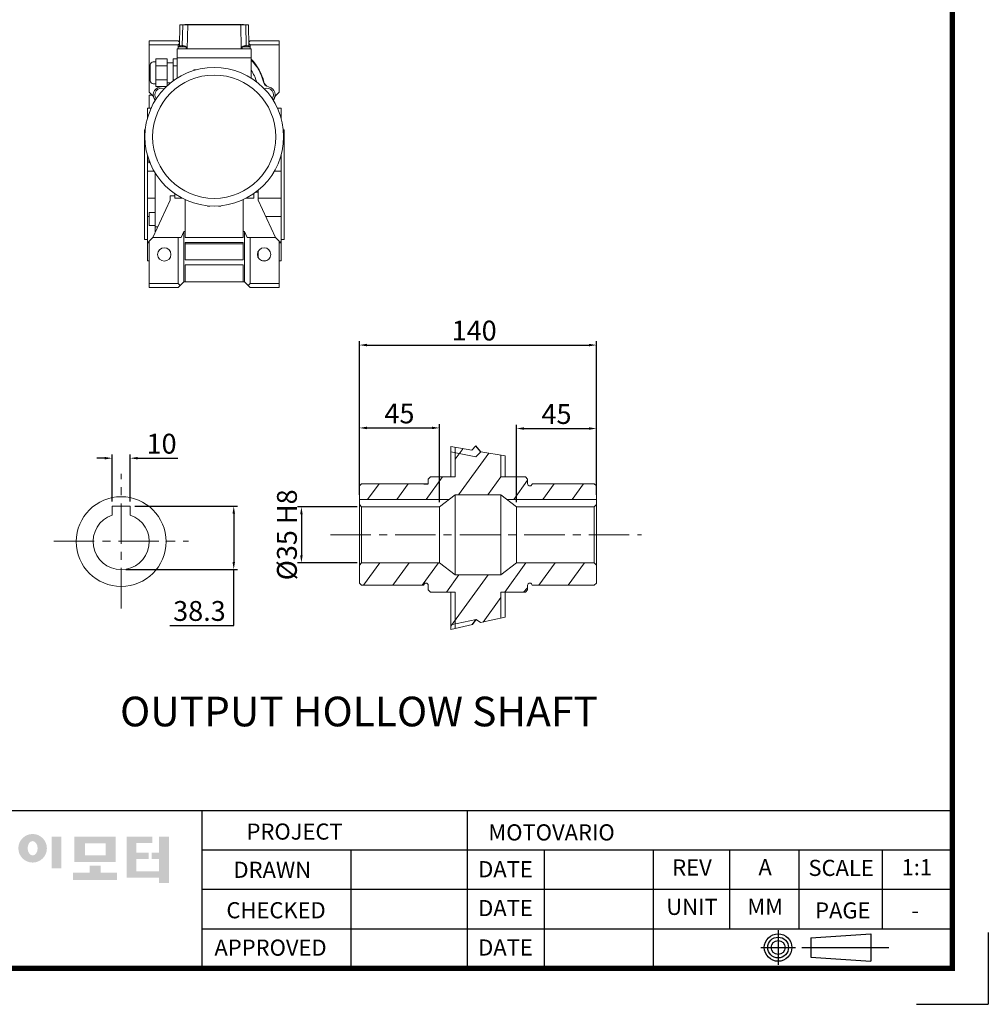
# Model space of a CAD drawing. Extents: x -30 to 2404, y -82 to 1673.
# Drawn here: x 1434 to 2404, y -82 to 904 of the extents above; entities that cross this region are included whole.
import ezdxf

# ---------------------------------------------------------------- set-up
doc = ezdxf.new("R2010")
doc.units = 0
doc.header["$MEASUREMENT"] = 0
doc.linetypes.add('CENTER', pattern=[50.8, 31.75, -6.35, 6.35, -6.35])
doc.layers.add('AM_0', color=7, linetype='Continuous', lineweight=30)
doc.styles.add('MS_PGOTHIC', font='msgothic.ttc', dxfattribs={"height": 0.2})
doc.styles.add('MX_NOTE_STANDARD', font='txt.shx', dxfattribs={"height": 3.15, "bigfont": 'extfont.shx'})
doc.dimstyles.new('MXDIMSTYLE', dxfattribs={"dimtxt": 3.15, "dimasz": 2.5, "dimexe": 1.5, "dimexo": 1, "dimgap": 1, "dimtad": 1, "dimdec": 4, "dimdsep": 46, "dimtxsty": 'MX_NOTE_STANDARD', "dimcen": 2.5, "dimadec": 0, "dimazin": 0, "dimtfac": 1, "dimtdec": 4, "dimtmove": 2, "dimatfit": 3, "dimfxl": 0, "dimtolj": 1, "dimarcsym": 0})

# ---------------------------------------------------------------- blocks, each defined once
blk = doc.blocks.new('*D342')
at = {"color": 3, "linetype": 'Continuous', "lineweight": -2}
for p, q in [((187.35, 45.82), (187.35, 157.16)), ((373.92, 45.82), (373.92, 157.16)), ((193.35, 154.16), (367.92, 154.16))]:
    blk.add_line(p, q, dxfattribs=at)
at = {"color": 3}
for points in [[(193.35, 155.16), (193.35, 153.16), (187.35, 154.16)], [(367.92, 153.16), (367.92, 155.16), (373.92, 154.16)]]:
    blk.add_solid(points, dxfattribs=at)
at = {"layer": 'DEFPOINTS', "color": 0}
for p in [(373.92, 154.16), (187.35, 42.22), (373.92, 42.22)]:
    blk.add_point(p, dxfattribs=at)
at = {"color": 3, "linetype": 'Continuous', "insert": (277.64, 165.56), "char_height": 15.6, "attachment_point": 5}
blk.add_mtext('\\A1;140', dxfattribs=at)
blk = doc.blocks.new('*D343')
at = {"color": 3, "linetype": 'Continuous', "lineweight": -2}
for p, q in [((185.52, 26.99), (138.78, 26.99)), ((141.78, 20.99), (141.78, -11.13)), ((185.52, -17.13), (138.78, -17.13))]:
    blk.add_line(p, q, dxfattribs=at)
at = {"color": 3}
for points in [[(142.78, 20.99), (140.78, 20.99), (141.78, 26.99)], [(140.78, -11.13), (142.78, -11.13), (141.78, -17.13)]]:
    blk.add_solid(points, dxfattribs=at)
at = {"layer": 'DEFPOINTS', "color": 0}
for p in [(189.12, 26.99), (141.78, -17.13), (189.12, -17.13)]:
    blk.add_point(p, dxfattribs=at)
at = {"color": 3, "linetype": 'Continuous', "insert": (130.38, 4.93), "char_height": 15.6, "attachment_point": 5, "rotation": 90}
blk.add_mtext('\\A1;%%C35 H8', dxfattribs=at)
blk = doc.blocks.new('*D344')
at = {"color": 3, "linetype": 'Continuous', "lineweight": -2}
for p, q in [((187.35, 36.41), (187.35, 91.99)), ((193.35, 88.99), (244.39, 88.99)), ((250.39, 30.59), (250.39, 91.99))]:
    blk.add_line(p, q, dxfattribs=at)
at = {"color": 3}
for points in [[(193.35, 89.99), (193.35, 87.99), (187.35, 88.99)], [(244.39, 87.99), (244.39, 89.99), (250.39, 88.99)]]:
    blk.add_solid(points, dxfattribs=at)
at = {"layer": 'DEFPOINTS', "color": 0}
for p in [(250.39, 88.99), (187.35, 32.81), (250.39, 26.99)]:
    blk.add_point(p, dxfattribs=at)
at = {"color": 3, "linetype": 'Continuous', "insert": (218.87, 100.39), "char_height": 15.6, "attachment_point": 5}
blk.add_mtext('\\A1;45', dxfattribs=at)
blk = doc.blocks.new('*D345')
at = {"color": 3, "linetype": 'Continuous', "lineweight": -2}
for p, q in [((310.89, 30.59), (310.89, 91.53)), ((316.89, 88.53), (367.92, 88.53)), ((373.92, 36.41), (373.92, 91.53))]:
    blk.add_line(p, q, dxfattribs=at)
at = {"color": 3}
for points in [[(316.89, 89.53), (316.89, 87.53), (310.89, 88.53)], [(367.92, 87.53), (367.92, 89.53), (373.92, 88.53)]]:
    blk.add_solid(points, dxfattribs=at)
at = {"layer": 'DEFPOINTS', "color": 0}
for p in [(373.92, 88.53), (373.92, 32.81), (310.89, 26.99)]:
    blk.add_point(p, dxfattribs=at)
at = {"color": 3, "linetype": 'Continuous', "insert": (342.41, 99.93), "char_height": 15.6, "attachment_point": 5}
blk.add_mtext('\\A1;45', dxfattribs=at)
blk = doc.blocks.new('*D346')
at = {"color": 3, "linetype": 'Continuous', "lineweight": -2}
for p, q in [((-13.06, 65.2), (-19.06, 65.2)), ((-7.06, 31.07), (-7.06, 68.2)), ((7.06, 31.07), (7.06, 68.2)), ((13.06, 65.2), (44.51, 65.2))]:
    blk.add_line(p, q, dxfattribs=at)
at = {"color": 3}
for points in [[(-13.06, 64.2), (-13.06, 66.2), (-7.06, 65.2)], [(13.06, 66.2), (13.06, 64.2), (7.06, 65.2)]]:
    blk.add_solid(points, dxfattribs=at)
at = {"layer": 'DEFPOINTS', "color": 0}
for p in [(7.06, 65.2), (-7.06, 27.47), (7.06, 27.47)]:
    blk.add_point(p, dxfattribs=at)
at = {"color": 3, "linetype": 'Continuous', "insert": (31.78, 76.6), "char_height": 15.6, "attachment_point": 5}
blk.add_mtext('\\A1;10', dxfattribs=at)
blk = doc.blocks.new('*D347')
at = {"color": 3, "linetype": 'Continuous', "lineweight": -2}
for p, q in [((10.66, 27.47), (91.55, 27.47)), ((88.55, 21.47), (88.55, -16.46)), ((3.6, -22.46), (91.55, -22.46)), ((88.55, -66.34), (88.55, -22.46)), ((38.15, -66.34), (88.55, -66.34))]:
    blk.add_line(p, q, dxfattribs=at)
at = {"color": 3}
for points in [[(89.55, 21.47), (87.55, 21.47), (88.55, 27.47)], [(87.55, -16.46), (89.55, -16.46), (88.55, -22.46)]]:
    blk.add_solid(points, dxfattribs=at)
at = {"layer": 'DEFPOINTS', "color": 0}
for p in [(7.06, 27.47), (0, -22.46), (88.55, -22.46)]:
    blk.add_point(p, dxfattribs=at)
at = {"color": 3, "linetype": 'Continuous', "insert": (61.55, -54.94), "char_height": 15.6, "attachment_point": 5}
blk.add_mtext('\\A1;38.3', dxfattribs=at)
blk = doc.blocks.new('GUIDE LINES')
at = {"linetype": 'Continuous'}
h = blk.add_hatch(color=5, dxfattribs=at)
h.dxf.hatch_style = 1
h.paths.add_polyline_path([(-854.18, 102.73), (-861.72, 102.73), (-861.72, 92.63), (-854.18, 92.63), (-830.78, 92.63), (-830.78, 97.54), (-854.18, 97.54)], flags=17)
h.paths.add_polyline_path([(-731.34, 105.98), (-738.88, 105.98), (-738.88, 92.63), (-731.34, 92.63), (-707.93, 92.63), (-707.93, 97.54), (-731.34, 97.54)], flags=17)
h.paths.add_polyline_path([(-905.95, 105.24), (-905.95, 92.63), (-897.68, 92.63), (-897.68, 105.24), (-885.14, 105.24), (-885.14, 110.16), (-918.49, 110.16), (-918.49, 105.24)])
edge = h.paths.add_edge_path(flags=16)
edge.add_arc((-852.7, 113.3), 4.35, 0, 360)
edge = h.paths.add_edge_path(flags=16)
edge.add_ellipse((-729.97, 119.15), major_axis=(0, -5.5), ratio=0.694428, start_angle=0, end_angle=360)
edge = h.paths.add_edge_path()
edge.add_arc((-729.97, 119.15), 10.91, 0, 360)
h.paths.add_polyline_path([(-789.93, 116.07), (-788.23, 116.07), (-788.23, 110.28), (-801.45, 110.28), (-801.45, 105.98), (-789.12, 105.98), (-789.12, 92.63), (-796.66, 92.63), (-796.66, 101.06), (-820.07, 101.06), (-820.07, 105.98), (-808.7, 105.98), (-808.7, 110.28), (-821.72, 110.28), (-821.72, 116.07), (-796.66, 116.07), (-796.66, 123.11), (-820.07, 123.11), (-820.07, 128.03), (-789.12, 128.03), (-789.12, 118.57)])
h.paths.add_polyline_path([(-690.06, 113.83), (-674.26, 113.83), (-674.26, 122.91), (-690.06, 122.91)], flags=16)
h.paths.add_polyline_path([(-698.16, 108.72), (-666.61, 108.72), (-666.61, 128.03), (-698.16, 128.03)])
h.paths.add_polyline_path([(-830.78, 118.95), (-826.69, 118.95), (-826.69, 114.07), (-830.78, 114.07), (-830.78, 103.86), (-838.32, 103.86), (-838.32, 128), (-830.78, 128)])
h.paths.add_polyline_path([(-754.37, 128), (-748.17, 128), (-748.17, 92.63), (-754.37, 92.63)])
h.paths.add_polyline_path([(-715.47, 128), (-707.93, 128), (-707.93, 103.86), (-715.47, 103.86)])
edge = h.paths.add_edge_path()
edge.add_arc((-761.66, 108), 14.12, 206.149, 239.64071)
edge.add_line((-768.79, 95.81), (-764.76, 99.63))
edge.add_arc((-757.62, 111.81), 14.12, 188.01238, 239.64071, ccw=False)
edge.add_line((-771.6, 109.84), (-771.6, 121.28))
edge.add_line((-771.6, 121.28), (-767.57, 121.28))
edge.add_line((-767.57, 121.28), (-767.57, 126.01))
edge.add_line((-767.57, 126.01), (-771.6, 126.01))
edge.add_line((-771.6, 126.01), (-771.6, 128.75))
edge.add_line((-771.6, 128.75), (-777.06, 128.75))
edge.add_line((-777.06, 128.75), (-777.06, 126.01))
edge.add_line((-777.06, 126.01), (-781.97, 126.01))
edge.add_line((-781.97, 126.01), (-781.97, 121.28))
edge.add_line((-781.97, 121.28), (-777.06, 121.28))
edge.add_line((-777.06, 121.28), (-777.06, 109.84))
edge.add_arc((-791.05, 111.81), 14.12, 300.35929, 351.98762, ccw=False)
edge.add_line((-783.91, 99.63), (-779.87, 95.81))
edge.add_arc((-787.01, 108), 14.12, 300.35929, 333.851)
edge = h.paths.add_edge_path()
edge.add_arc((-875.86, 117.97), 9.76, 77.82016, 107.43592)
edge.add_line((-878.78, 127.28), (-878.78, 123.76))
edge.add_line((-878.78, 123.76), (-877.03, 123.4))
edge.add_arc((-877.29, 121.64), 1.78, 17.03489, 81.48682, ccw=False)
edge.add_line((-875.59, 122.16), (-875.59, 98.62))
edge.add_arc((-877.29, 99.15), 1.78, 278.51318, 342.96511, ccw=False)
edge.add_line((-877.03, 97.39), (-878.78, 97.02))
edge.add_line((-878.78, 97.02), (-878.78, 93.5))
edge.add_arc((-875.86, 102.81), 9.76, 252.56408, 282.17984)
edge.add_arc((-874.34, 99.24), 6, 275.16543, 350.60143)
edge.add_line((-868.42, 98.26), (-868.42, 122.52))
edge.add_arc((-874.34, 121.54), 6, 9.39857, 84.83457)
edge = h.paths.add_edge_path()
edge.add_arc((-927.77, 117.97), 9.76, 72.56408, 102.17984)
edge.add_arc((-929.29, 121.54), 6, 95.16543, 170.60143)
edge.add_line((-935.21, 122.52), (-935.21, 98.26))
edge.add_arc((-929.29, 99.24), 6, 189.39857, 264.83457)
edge.add_arc((-927.77, 102.81), 9.76, 257.82016, 287.43592)
edge.add_line((-924.85, 93.5), (-924.85, 97.02))
edge.add_line((-924.85, 97.02), (-926.6, 97.39))
edge.add_arc((-926.34, 99.15), 1.78, 197.03489, 261.48682, ccw=False)
edge.add_line((-928.04, 98.62), (-928.04, 122.16))
edge.add_arc((-926.34, 121.64), 1.78, 98.51318, 162.96511, ccw=False)
edge.add_line((-926.6, 123.4), (-924.85, 123.76))
edge.add_line((-924.85, 123.76), (-924.85, 127.28))
edge = h.paths.add_edge_path()
edge.add_line((-886.41, 112.66), (-884.11, 117.02))
edge.add_arc((-883.88, 140.26), 23.24, 241.16837, 269.43558, ccw=False)
edge.add_arc((-893.48, 123.77), 4.19, 181.23045, 247.44503, ccw=False)
edge.add_line((-897.67, 123.68), (-885.84, 123.68))
edge.add_line((-885.84, 123.68), (-885.84, 128.03))
edge.add_line((-885.84, 128.03), (-917.67, 128.03))
edge.add_line((-917.67, 128.03), (-917.67, 123.68))
edge.add_line((-917.67, 123.68), (-905.96, 123.68))
edge.add_arc((-910.15, 123.77), 4.19, 292.55497, 358.76955, ccw=False)
edge.add_arc((-919.75, 140.26), 23.24, 270.56442, 298.83163, ccw=False)
edge.add_line((-919.52, 117.02), (-917.22, 112.66))
edge.add_arc((-915.12, 133.85), 21.29, 264.3446, 308.68648)
edge.add_arc((-888.51, 133.85), 21.29, 231.31352, 275.6554)
edge = h.paths.add_edge_path()
edge.add_ellipse((-852.7, 113.3), major_axis=(-12.05, 0), ratio=0.688211, start_angle=289.56736, end_angle=610.43264)
edge.add_line((-848.67, 121.12), (-841.64, 121.12))
edge.add_line((-841.64, 121.12), (-841.64, 126.64))
edge.add_line((-841.64, 126.64), (-848.15, 126.64))
edge.add_line((-848.15, 126.64), (-848.15, 128.94))
edge.add_line((-848.15, 128.94), (-855.95, 128.94))
edge.add_line((-855.95, 128.94), (-855.95, 126.64))
edge.add_line((-855.95, 126.64), (-863.4, 126.64))
edge.add_line((-863.4, 126.64), (-863.4, 121.12))
edge.add_line((-863.4, 121.12), (-856.74, 121.12))
h.paths.add_polyline_path([(-633.43, 96.61), (-650.65, 96.61), (-658.19, 96.61), (-658.19, 128.03), (-638.49, 128.03), (-638.49, 123.14), (-650.65, 123.14), (-650.65, 115.89), (-641.36, 115.89), (-641.36, 111), (-650.65, 111), (-650.65, 101.49), (-633.43, 101.49), (-633.43, 111), (-638.96, 111), (-638.96, 115.89), (-633.43, 115.89), (-633.43, 128), (-625.89, 128), (-625.89, 92.63), (-633.43, 92.63)])
h.paths.add_polyline_path([(-686.45, 100.59), (-686.45, 105.82), (-678.05, 105.82), (-678.05, 100.59), (-665.64, 100.59), (-665.64, 94.81), (-699.13, 94.81), (-699.13, 100.59)])
h.paths.add_polyline_path([(-763.28, 111), (-767.98, 111), (-767.98, 115.89), (-763.28, 115.89), (-763.28, 128), (-757.08, 128), (-757.08, 92.63), (-763.28, 92.63)])
edge = h.paths.add_edge_path()
edge.add_line((-854.18, 92.63), (-861.72, 92.63))
edge.add_line((-861.72, 92.63), (-861.72, 102.73))
edge.add_line((-861.72, 102.73), (-854.18, 102.73))
edge.add_line((-854.18, 102.73), (-854.18, 97.54))
edge.add_line((-854.18, 97.54), (-830.78, 97.54))
edge.add_line((-830.78, 97.54), (-830.78, 92.63))
edge.add_line((-830.78, 92.63), (-856.47, 92.63))
edge.add_line((-731.34, 92.63), (-738.88, 92.63))
edge.add_line((-738.88, 92.63), (-738.88, 105.98))
edge.add_line((-738.88, 105.98), (-731.34, 105.98))
edge.add_line((-731.34, 105.98), (-731.34, 97.54))
edge.add_line((-731.34, 97.54), (-707.93, 97.54))
edge.add_line((-707.93, 97.54), (-707.93, 92.63))
edge.add_line((-707.93, 92.63), (-733.63, 92.63))
blk.add_line((-600.84, 147.78), (-1015.47, 147.78), dxfattribs=at)
at = {"ltscale": 0.1}
for p, q in [((-27.41, 147.78), (-600.84, 147.78)), ((-600.84, 147.78), (-600.84, 27.41)), ((-398.05, 147.78), (-398.05, 27.41)), ((-27.41, 117.69), (-600.84, 117.69)), ((-486.97, 117.69), (-486.97, 27.41)), ((-339.32, 117.69), (-339.32, 27.41)), ((-256.11, 117.69), (-256.11, 27.41)), ((-197.79, 117.69), (-197.79, 57.5)), ((-144.69, 117.69), (-144.69, 57.5)), ((-81.14, 117.69), (-81.14, 57.5)), ((-27.41, 87.59), (-600.84, 87.59)), ((-27.41, 57.5), (-600.84, 57.5)), ((-160.55, 56.53), (-160.55, 30.21)), ((-135.61, 50.74), (-89.71, 53.89)), ((-89.71, 53.89), (-89.71, 32.84)), ((-135.61, 50.74), (-135.61, 36)), ((-173.71, 43.37), (-147.39, 43.37)), ((-142.56, 43.37), (-75.94, 43.37)), ((-135.61, 36), (-89.71, 32.84))]:
    blk.add_line(p, q, dxfattribs=at)
at = {"color": 8, "linetype": 'Continuous'}
for p in [(0, 54.82), (0, 54.82), (-54.82, 0)]:
    blk.add_line(p, (0, 0), dxfattribs=at)
at = {"linetype": 'Continuous', "const_width": 3.98, "flags": 128}
blk.add_lwpolyline([(-1818.25, 1303.15), (-1818.25, 27.41), (-27.41, 27.41), (-27.41, 1303.15)], close=True, dxfattribs=at)
at = {"ltscale": 0.1}
for radius in [10.53, 7.93, 5.32]:
    blk.add_circle((-160.55, 43.37), radius, dxfattribs=at)
at = {"ltscale": 25.4}
for s, insert, char_height, width, attachment_point in [('PROJECT', (-566.57, 138.08), 12.308, 152.7931, 1), ('DRAWN', (-576.56, 108.88), 12.308, 82.3239, 1), ('{\\T0.95;DATE}', (-368.78, 109.32), 12.3084, 139.6257, 2), ('{\\T0.95;REV}', (-226.33, 110.65), 12.3084, 139.6257, 2), ('A', (-170.46, 110.87), 12.31, 139.6257, 2), ('{\\T0.9;SCALE}', (-112.42, 110.33), 12.3084, 87.8115, 2), ('{\\T0.95;1:1}', (-54.6, 110.87), 12.3084, 39.6752, 2), ('{\\T0.9;CHECKED}', (-581.94, 77.99), 12.3084, 139.6257, 1), ('{\\T0.95;DATE}', (-368.78, 79.63), 12.3084, 139.6257, 2), ('{\\T0.95;UNIT}', (-226.33, 80.57), 12.3084, 139.6257, 2), ('MM', (-170.46, 80.79), 12.308, 139.6257, 2), ('{\\T0.95;PAGE}', (-111.14, 77.84), 12.3084, 77.9712, 2), ('{\\T0.95;-}', (-55.77, 77.84), 12.308, 77.9712, 2), ('{\\T0.95;APPROVED}', (-591.11, 49.43), 12.3084, 139.6257, 1), ('{\\T0.95;DATE}', (-368.78, 49.53), 12.3084, 139.6257, 2)]:
    blk.add_mtext(s, dxfattribs=dict(at, insert=insert, char_height=char_height, width=width, attachment_point=attachment_point))
at = {"color": 4, "ltscale": 25.4, "insert": (-381.87, 137.45), "char_height": 12.3084, "width": 329.4584, "attachment_point": 1}
blk.add_mtext('{\\T0.95;MOTOVARIO}', dxfattribs=at)
blk = doc.blocks.new('GUIDE LINES1')
at = {"color": 3, "linetype": 'Continuous'}
blk.add_blockref('GUIDE LINES', (0, 0), dxfattribs=at)
blk = doc.blocks.new('output p090')
at = {"linetype": 'Continuous', "lineweight": 13, "ltscale": 30}
h = blk.add_hatch(dxfattribs=at)
h.set_pattern_fill('ANSI31-Metric', color=256, scale=5.854464, angle=9)
h.set_pattern_definition([(54, (457.267, -9470.533), (-15.037946, 10.925707), [])])
h.paths.add_polyline_path([(278.94, 74.8), (275.82, 71.62), (262.75, 73.83), (262.74, 73.75), (262.74, 50.45), (259.21, 50.45), (250.39, 50.45), (243.33, 50.45), (241.56, 48.69), (241.56, 45.16, -1), (238.03, 45.16), (189.12, 45.16), (187.35, 43.4), (187.35, 32.81), (258.08, 32.81), (262.74, 36.34), (298.54, 36.34), (303.2, 32.81), (373.92, 32.81), (373.92, 43.4), (372.16, 45.16), (323.72, 45.16), (323.14, 44.58, -0.002388), (323.14, 44.56, -0.84034), (319.71, 45.16), (319.71, 48.69), (317.95, 50.45), (310.89, 50.45), (302.07, 50.45), (298.54, 50.45), (298.54, 67.57), (298.53, 67.57), (282.93, 70.25), (278.94, 66.27)])
h.paths.add_polyline_path([(282.54, -64.12), (298.54, -60.57), (298.54, -40.06), (302.07, -40.06), (310.89, -40.06), (316.48, -40.06), (319.71, -36.83), (319.71, -34.77, -1), (323.24, -34.77), (372.16, -34.77), (373.92, -33.01), (373.92, -18.89), (372.16, -17.13), (310.89, -17.13), (298.54, -26.48), (262.74, -26.48), (250.39, -17.13), (189.12, -17.13), (187.35, -18.89), (187.35, -33.01), (189.12, -34.77), (238.03, -34.77, -1), (241.56, -34.77), (241.56, -38.3), (243.33, -40.06), (250.39, -40.06), (259.21, -40.06), (259.21, -69.4), (276.29, -65.67), (276.34, -65.71), (279.14, -62.91), (279.16, -61.59)])
at = {"linetype": 'Continuous', "lineweight": 13}
for p, q in [((259.21, 74.43), (259.21, 50.45)), ((259.21, 74.43), (275.82, 71.62)), ((262.74, 73.75), (262.74, 50.45)), ((275.82, 71.62), (278.94, 74.8)), ((278.94, 66.27), (282.93, 70.25)), ((282.93, 70.25), (302.07, 66.96)), ((298.54, 67.64), (298.54, 50.45)), ((302.07, 66.96), (302.07, 50.45)), ((243.33, 50.45), (241.56, 48.69)), ((241.56, 48.69), (241.56, 45.16)), ((243.33, 50.45), (250.39, 50.45)), ((250.39, 50.45), (262.74, 50.45)), ((298.54, 50.45), (310.89, 50.45)), ((310.89, 50.45), (317.95, 50.45)), ((317.95, 50.45), (319.71, 48.69)), ((319.71, 48.69), (319.71, 45.16)), ((187.35, 43.4), (189.12, 45.16)), ((187.35, 43.4), (187.35, 28.75)), ((189.12, 45.16), (238.03, 45.16)), ((323.13, 44.57), (323.72, 45.16)), ((323.24, 45.16), (372.16, 45.16)), ((372.16, 45.16), (373.92, 43.4)), ((373.92, 43.4), (373.92, 28.75)), ((187.35, 32.81), (258.08, 32.81)), ((250.39, 26.99), (262.74, 36.34)), ((262.74, 36.34), (298.54, 36.34)), ((262.74, 36.34), (262.74, -26.48)), ((298.54, 36.34), (310.89, 26.99)), ((298.54, 36.34), (298.54, -26.48)), ((303.2, 32.81), (373.92, 32.81)), ((-7.06, 27.47), (-7.06, 20.49)), ((-7.06, 27.47), (7.06, 27.47)), ((7.06, 27.47), (7.06, 20.49)), ((189.12, 26.99), (187.35, 28.75)), ((187.35, 28.75), (187.35, -18.89)), ((189.12, 26.99), (250.39, 26.99)), ((189.12, 26.99), (189.12, -17.13)), ((250.39, 26.99), (250.39, -17.13)), ((310.89, 26.99), (372.16, 26.99)), ((310.89, 26.99), (310.89, -17.13)), ((372.16, 26.99), (373.92, 28.75)), ((372.16, 26.99), (372.16, -17.13)), ((373.92, 28.75), (373.92, 25.22)), ((373.92, 25.22), (373.92, -15.36)), ((35.03, -0.41), (35.27, -0.17)), ((373.92, -15.36), (373.92, -18.89)), ((189.12, -17.13), (187.35, -18.89)), ((187.35, -18.89), (187.35, -33.01)), ((189.12, -17.13), (250.39, -17.13)), ((250.39, -17.13), (262.74, -26.48)), ((310.89, -17.13), (298.54, -26.48)), ((310.89, -17.13), (372.16, -17.13)), ((372.16, -17.13), (373.92, -18.89)), ((373.92, -18.89), (373.92, -33.01)), ((262.74, -26.48), (298.54, -26.48)), ((187.35, -33.01), (189.12, -34.77)), ((189.12, -34.77), (238.03, -34.77)), ((241.56, -34.77), (241.56, -38.3)), ((243.33, -40.06), (241.56, -38.3)), ((316.48, -40.06), (319.71, -36.83)), ((319.71, -38.3), (317.95, -40.06)), ((319.71, -34.77), (319.71, -38.3)), ((323.24, -34.77), (372.16, -34.77)), ((373.92, -33.01), (372.16, -34.77)), ((243.33, -40.06), (250.39, -40.06)), ((250.39, -40.06), (262.74, -40.06)), ((259.21, -40.06), (259.21, -69.4)), ((262.74, -40.06), (262.74, -68.52)), ((298.54, -40.06), (298.54, -60.66)), ((298.54, -40.06), (310.89, -40.06)), ((302.07, -40.06), (302.07, -59.78)), ((310.89, -40.06), (317.95, -40.06)), ((279.16, -61.59), (282.54, -64.12)), ((282.54, -64.12), (302.07, -59.78)), ((259.21, -69.4), (276.29, -65.67))]:
    blk.add_line(p, q, dxfattribs=at)
at = {"color": 3, "linetype": 'Continuous', "lineweight": 13, "ltscale": 30}
for p, q in [((278.94, 66.27), (259.21, 70.26)), ((279.16, -61.59), (259.21, -65.85))]:
    blk.add_line(p, q, dxfattribs=at)
at = {"color": 3, "linetype": 'Continuous'}
for p, q in [((282.93, 70.25), (278.94, 74.8)), ((238.03, 45.16), (241.56, 45.16)), ((276.29, -65.67), (279.16, -61.59))]:
    blk.add_line(p, q, dxfattribs=at)
at = {"color": 1, "linetype": 'CENTER', "lineweight": 13}
for p, q in [((0, -52.9), (0, 52.9)), ((-52.9, 0), (52.9, 0)), ((164.7, 4.93), (409.27, 4.93))]:
    blk.add_line(p, q, dxfattribs=at)
at = {"linetype": 'Continuous', "lineweight": 13}
blk.add_circle((0, -0.41), 35.29, dxfattribs=at)
for centre, radius, start, end in [((321.48, 45.16), 1.76, 180, 0), ((0, -0.41), 22.06, 108.66292, 71.33708), ((239.8, -34.77), 1.76, 0, 180), ((321.48, -34.77), 1.76, 0, 180)]:
    blk.add_arc(centre, radius, start, end, dxfattribs=at)
at = {"lineweight": 13, "style": 'MS_PGOTHIC', "width": 1.007218}
blk.add_text('OUTPUT HOLLOW SHAFT', height=23.3302, dxfattribs=at).set_placement((-0.9, -145.68))
at = {"color": 3, "linetype": 'Continuous'}
dim = blk.add_linear_dim(base=(373.92, 154.16), p1=(187.35, 42.22), p2=(373.92, 42.22), text='140', dimstyle='MXDIMSTYLE', override={"dimscale": 1.2, "dimtxt": 13, "dimasz": 5, "dimexe": 2.5, "dimexo": 3, "dimgap": 3, "dimtoh": 1, "dimdec": 0, "dimzin": 9, "dimtxsty": 'Standard', "dimcen": 0, "dimclrd": 3, "dimclre": 3, "dimclrt": 3, "dimtdec": 0, "dimtofl": 0, "dimtmove": 0, "dimtfill": 0, "dimtzin": 0}, dxfattribs=at)
dim.commit()
dim.dimension.update_dxf_attribs({"geometry": '*D342', "text_midpoint": (277.64, 154.16), "dimtype": 160})
for base, p1, p2, text, picture, middle in [((250.39, 88.99), (187.35, 32.81), (250.39, 26.99), '45', '*D344', (218.87, 100.39)), ((373.92, 88.53), (310.89, 26.99), (373.92, 32.81), '45', '*D345', (342.41, 99.93)), ((7.06, 65.2), (-7.06, 27.47), (7.06, 27.47), '10', '*D346', (31.78, 76.6))]:
    dim = blk.add_linear_dim(base=base, p1=p1, p2=p2, text=text, dimstyle='MXDIMSTYLE', override={"dimscale": 1.2, "dimtxt": 13, "dimasz": 5, "dimexe": 2.5, "dimexo": 3, "dimgap": 3, "dimtoh": 1, "dimdec": 0, "dimzin": 9, "dimtxsty": 'Standard', "dimcen": 0, "dimclrd": 3, "dimclre": 3, "dimclrt": 3, "dimtdec": 0, "dimtofl": 0, "dimtmove": 0, "dimtfill": 0, "dimtzin": 0}, dxfattribs=at)
    dim.commit()
    dim.dimension.update_dxf_attribs({"geometry": picture, "text_midpoint": middle})
for base, p1, p2, text, picture, middle in [((88.55, -22.46), (7.06, 27.47), (0, -22.46), '38.3', '*D347', (61.55, -66.34)), ((141.78, -17.13), (189.12, 26.99), (189.12, -17.13), '%%C35 H8', '*D343', (141.78, 4.93))]:
    dim = blk.add_linear_dim(base=base, p1=p1, p2=p2, angle=90, text=text, dimstyle='MXDIMSTYLE', override={"dimscale": 1.2, "dimtxt": 13, "dimasz": 5, "dimexe": 2.5, "dimexo": 3, "dimgap": 3, "dimtoh": 1, "dimdec": 0, "dimzin": 9, "dimtxsty": 'Standard', "dimcen": 0, "dimclrd": 3, "dimclre": 3, "dimclrt": 3, "dimtdec": 0, "dimtofl": 0, "dimtmove": 0, "dimtfill": 0, "dimtzin": 0}, dxfattribs=at)
    dim.commit()
    dim.dimension.update_dxf_attribs({"geometry": picture, "text_midpoint": middle, "dimtype": 160})

msp = doc.modelspace()

# ---------------------------------------------------------------- linework, layer by layer
at = {"color": 3, "linetype": 'Continuous', "lineweight": 13}
msp.add_circle((1628.53, 786.81), 61.76, dxfattribs=at)
at = {"layer": 'AM_0', "lineweight": 13}
for p, q in [((1594.2, 898.81), (1593.83, 877.53)), ((1594.2, 898.81), (1662.86, 898.81)), ((1596.95, 898.81), (1596.58, 877.78)), ((1599.21, 899.31), (1606.55, 899.31)), ((1599.21, 899.31), (1599.21, 898.81)), ((1600.89, 899.31), (1600.89, 898.81)), ((1601.95, 898.81), (1601.53, 874.81)), ((1602.12, 899.31), (1602.12, 898.81)), ((1603.63, 899.31), (1603.63, 898.81)), ((1604.86, 899.31), (1604.86, 898.81)), ((1606.55, 899.31), (1606.55, 898.81)), ((1606.85, 899.31), (1606.85, 898.81)), ((1606.85, 899.31), (1648.31, 899.31)), ((1607.12, 899.31), (1607.12, 898.81)), ((1608.68, 899.31), (1608.68, 898.81)), ((1611.64, 899.31), (1611.64, 898.81)), ((1613.37, 899.31), (1613.37, 898.81)), ((1613.61, 898.81), (1613.61, 899.31)), ((1615.6, 899.31), (1615.6, 898.81)), ((1617.62, 899.31), (1617.62, 898.81)), ((1619.62, 899.31), (1619.62, 898.81)), ((1619.88, 899.31), (1619.88, 898.81)), ((1621.44, 899.31), (1621.44, 898.81)), ((1624.4, 899.31), (1624.4, 898.81)), ((1626.13, 899.31), (1626.13, 898.81)), ((1626.37, 898.81), (1626.37, 899.31)), ((1628.56, 899.31), (1628.56, 898.81)), ((1629.44, 899.31), (1629.44, 898.81)), ((1629.44, 899.31), (1629.44, 898.81)), ((1629.72, 899.31), (1629.72, 898.81)), ((1630.69, 899.31), (1630.69, 898.81)), ((1630.69, 899.31), (1630.69, 898.81)), ((1630.97, 899.31), (1630.97, 898.81)), ((1631.44, 899.31), (1631.44, 898.81)), ((1631.44, 899.31), (1631.44, 898.81)), ((1632.9, 899.31), (1632.9, 898.81)), ((1633.01, 899.31), (1633.01, 898.81)), ((1633.31, 899.31), (1633.31, 898.81)), ((1633.54, 899.31), (1633.54, 898.81)), ((1634.39, 899.31), (1634.39, 898.81)), ((1634.62, 899.31), (1634.62, 898.81)), ((1634.91, 899.31), (1634.91, 898.81)), ((1635.13, 899.31), (1635.13, 898.81)), ((1635.13, 899.31), (1635.13, 898.81)), ((1635.41, 899.31), (1635.41, 898.81)), ((1635.7, 899.31), (1635.7, 898.81)), ((1636.08, 899.31), (1636.08, 898.81)), ((1636.26, 899.31), (1636.26, 898.81)), ((1636.51, 899.31), (1636.51, 898.81)), ((1636.83, 899.31), (1636.83, 898.81)), ((1636.97, 899.31), (1636.97, 898.81)), ((1636.97, 899.31), (1636.97, 898.81)), ((1637.61, 899.31), (1637.61, 898.81)), ((1637.62, 899.31), (1637.62, 898.81)), ((1637.9, 899.31), (1637.9, 898.81)), ((1638.54, 899.31), (1638.54, 898.81)), ((1639.51, 899.31), (1639.51, 898.81)), ((1639.61, 899.31), (1639.61, 898.81)), ((1640.01, 899.31), (1640.01, 898.81)), ((1640.91, 899.31), (1640.91, 898.81)), ((1641.41, 898.81), (1641.41, 899.31)), ((1641.55, 899.31), (1641.55, 898.81)), ((1641.73, 899.31), (1641.73, 898.81)), ((1641.77, 899.31), (1641.77, 898.81)), ((1641.77, 899.31), (1641.77, 898.81)), ((1642.05, 899.31), (1642.05, 898.81)), ((1642.95, 899.31), (1642.95, 898.81)), ((1643.1, 899.31), (1643.1, 898.81)), ((1643.65, 899.31), (1643.65, 898.81)), ((1644.18, 899.31), (1644.18, 898.81)), ((1644.18, 899.31), (1644.18, 898.81)), ((1644.46, 899.31), (1644.46, 898.81)), ((1644.99, 899.31), (1644.99, 898.81)), ((1645.29, 899.31), (1645.29, 898.81)), ((1645.82, 899.31), (1645.82, 898.81)), ((1645.82, 899.31), (1645.82, 898.81)), ((1646.1, 899.31), (1646.1, 898.81)), ((1646.41, 899.31), (1646.41, 898.81)), ((1646.51, 899.31), (1646.51, 898.81)), ((1646.91, 899.31), (1646.91, 898.81)), ((1647.81, 899.31), (1647.81, 898.81)), ((1648.31, 898.81), (1648.31, 899.31)), ((1648.49, 899.31), (1648.49, 898.81)), ((1648.49, 899.31), (1653.27, 899.31)), ((1648.51, 899.31), (1648.51, 898.81)), ((1648.51, 899.31), (1648.51, 898.81)), ((1649.15, 899.31), (1649.15, 898.81)), ((1649.15, 899.31), (1649.15, 898.81)), ((1649.44, 899.31), (1649.44, 898.81)), ((1650.08, 899.31), (1650.08, 898.81)), ((1650.31, 899.31), (1650.31, 898.81)), ((1650.41, 899.31), (1650.41, 898.81)), ((1650.41, 899.31), (1650.41, 898.81)), ((1650.69, 899.31), (1650.69, 898.81)), ((1651.05, 899.31), (1651.05, 898.81)), ((1651.15, 899.31), (1651.15, 898.81)), ((1651.55, 899.31), (1651.55, 898.81)), ((1652.45, 899.31), (1652.45, 898.81)), ((1652.95, 898.81), (1652.95, 899.31)), ((1653.27, 899.31), (1653.27, 898.81)), ((1653.31, 899.31), (1655.24, 899.31)), ((1653.31, 899.31), (1653.31, 898.81)), ((1653.31, 899.31), (1653.31, 898.81)), ((1653.59, 899.31), (1653.59, 898.81)), ((1654.55, 899.31), (1654.55, 898.81)), ((1654.85, 899.31), (1654.85, 898.81)), ((1655, 899.31), (1655, 898.81)), ((1655.11, 898.81), (1655.53, 874.81)), ((1655.24, 898.81), (1655.24, 899.31)), ((1655.84, 899.31), (1657.86, 899.31)), ((1655.84, 899.31), (1655.84, 898.81)), ((1657.86, 898.81), (1657.86, 899.31)), ((1660.11, 898.81), (1660.48, 877.78)), ((1662.86, 898.81), (1663.23, 877.53)), ((1563.53, 882.81), (1563.53, 831.31)), ((1592.53, 882.81), (1563.53, 882.81)), ((1592.53, 878.81), (1563.53, 878.81)), ((1592.53, 882.81), (1593.9, 881.45)), ((1593.87, 880.16), (1592.53, 878.81)), ((1592.53, 878.81), (1592.53, 876.81)), ((1596.03, 877.76), (1596.03, 878.03)), ((1597.03, 878.03), (1597.03, 877.76)), ((1660.03, 877.76), (1660.03, 878.03)), ((1661.03, 878.03), (1661.03, 877.76)), ((1663.16, 881.45), (1664.53, 882.81)), ((1664.53, 878.81), (1663.19, 880.16)), ((1693.53, 882.81), (1664.53, 882.81)), ((1664.53, 878.81), (1664.53, 876.81)), ((1693.53, 878.81), (1664.53, 878.81)), ((1693.53, 882.81), (1693.53, 831.31)), ((1591.53, 874.81), (1591.53, 865.81)), ((1591.53, 874.81), (1665.53, 874.81)), ((1600.53, 876.81), (1592.53, 876.81)), ((1592.53, 876.81), (1592.53, 874.81)), ((1594.53, 877.76), (1594.53, 877.78)), ((1598.53, 877.78), (1598.53, 877.76)), ((1600.53, 874.81), (1600.53, 876.81)), ((1664.53, 876.81), (1656.53, 876.81)), ((1656.53, 876.81), (1656.53, 874.81)), ((1658.53, 877.76), (1658.53, 877.78)), ((1662.53, 877.78), (1662.53, 877.76)), ((1664.53, 874.81), (1664.53, 876.81)), ((1665.53, 874.81), (1665.53, 865.81)), ((1564.53, 842.81), (1564.53, 858.81)), ((1570.03, 861.81), (1567.53, 861.81)), ((1570.03, 836.96), (1570.03, 864.67)), ((1581.53, 864.67), (1570.03, 864.67)), ((1581.53, 837.94), (1581.53, 864.67)), ((1587.53, 860.81), (1581.53, 860.81)), ((1587.53, 864.67), (1591.53, 864.67)), ((1587.53, 842.87), (1587.53, 864.67)), ((1591.53, 865.81), (1665.53, 865.81)), ((1591.53, 845.59), (1591.53, 865.81)), ((1591.53, 865.81), (1665.53, 865.81)), ((1665.53, 845.59), (1665.53, 865.81)), ((1581.53, 857.74), (1570.03, 857.74)), ((1587.53, 857.74), (1591.53, 857.74)), ((1608.18, 853.79), (1610.17, 853.79)), ((1608.18, 853.79), (1608.18, 853.22)), ((1567.53, 839.81), (1570.03, 839.81)), ((1581.53, 843.89), (1570.03, 843.89)), ((1581.53, 840.81), (1584.86, 840.81)), ((1587.53, 843.89), (1588.96, 843.89)), ((1567.03, 827.81), (1563.53, 831.31)), ((1580.48, 836.96), (1570.03, 836.96)), ((1573.45, 836.56), (1574.24, 836.77)), ((1682.82, 836.77), (1683.61, 836.56)), ((1693.53, 831.31), (1690.03, 827.81)), ((1566.38, 828.46), (1563.53, 828.46)), ((1563.53, 828.46), (1563.53, 815.46)), ((1567.03, 827.81), (1569.26, 823.02)), ((1567.57, 827.81), (1567.03, 827.81)), ((1687.8, 823.02), (1690.03, 827.81)), ((1690.03, 827.81), (1689.49, 827.81)), ((1565.2, 815.31), (1561.53, 815.31)), ((1561.53, 815.31), (1561.53, 805.1)), ((1563.53, 815.46), (1565.26, 815.46)), ((1695.53, 815.31), (1691.86, 815.31)), ((1695.53, 815.31), (1695.53, 805.1)), ((1559.43, 793.81), (1558.53, 793.81)), ((1558.53, 793.81), (1558.53, 683.81)), ((1698.53, 793.81), (1697.63, 793.81)), ((1698.53, 793.81), (1698.53, 683.81)), ((1559.22, 782.46), (1558.85, 782.46)), ((1558.85, 782.46), (1558.85, 780.16)), ((1559.4, 780.16), (1558.85, 780.16)), ((1698.21, 780.16), (1697.66, 780.16)), ((1698.21, 782.46), (1697.84, 782.46)), ((1698.21, 782.46), (1698.21, 780.16)), ((1561.53, 768.53), (1561.53, 662.31)), ((1563.03, 763.73), (1563.03, 760.56)), ((1563.03, 760.56), (1563.53, 760.56)), ((1563.53, 762.35), (1563.53, 760.56)), ((1695.53, 768.53), (1695.53, 662.31)), ((1561.53, 752.25), (1568.29, 752.25)), ((1569.53, 750.18), (1569.53, 691.17)), ((1695.53, 752.25), (1688.77, 752.25)), ((1672.53, 731.41), (1670.41, 731.41)), ((1672.53, 723.34), (1672.53, 733.08)), ((1561.53, 725.38), (1569.53, 725.38)), ((1584.53, 723.34), (1567.03, 685.81)), ((1584.53, 727.65), (1588.93, 727.65)), ((1584.53, 727.65), (1584.53, 723.34)), ((1588.93, 729.76), (1588.93, 725.11)), ((1588.93, 725.11), (1596.65, 725.11)), ((1599.53, 685.81), (1599.53, 723.71)), ((1657.53, 723.71), (1657.53, 685.81)), ((1660.41, 725.11), (1668.13, 725.11)), ((1668.13, 725.11), (1668.13, 729.76)), ((1695.53, 725.38), (1672.53, 725.38)), ((1690.03, 685.81), (1672.53, 723.34)), ((1569.53, 710.87), (1563.53, 710.87)), ((1563.53, 710.87), (1563.53, 697.87)), ((1621.88, 717.13), (1621.88, 717.68)), ((1621.88, 717.13), (1624.18, 717.13)), ((1624.18, 717.13), (1624.18, 717.5)), ((1632.88, 717.13), (1632.88, 717.5)), ((1632.88, 717.13), (1635.18, 717.13)), ((1635.18, 717.13), (1635.18, 717.68)), ((1561.53, 706.96), (1563.53, 706.96)), ((1695.53, 706.96), (1680.17, 706.96)), ((1563.53, 697.87), (1569.53, 697.87)), ((1569.53, 696.37), (1571.95, 696.37)), ((1598.03, 691.77), (1595.53, 685.71)), ((1599.53, 691.77), (1598.03, 691.77)), ((1598.03, 691.77), (1598.03, 641.31)), ((1659.03, 691.77), (1657.53, 691.77)), ((1661.53, 685.71), (1659.03, 691.77)), ((1659.03, 691.77), (1659.03, 641.31)), ((1558.53, 683.81), (1561.53, 683.81)), ((1561.53, 681.35), (1563.53, 681.35)), ((1567.03, 685.81), (1563.53, 682.31)), ((1563.53, 682.31), (1563.53, 635.81)), ((1566.92, 685.71), (1595.53, 685.71)), ((1592.53, 685.71), (1592.53, 639.81)), ((1657.53, 685.81), (1599.53, 685.81)), ((1599.53, 680.81), (1599.53, 663.31)), ((1657.53, 680.81), (1599.53, 680.81)), ((1657.53, 680.81), (1657.53, 663.31)), ((1690.13, 685.71), (1661.53, 685.71)), ((1664.53, 685.71), (1664.53, 639.81)), ((1693.53, 682.31), (1690.03, 685.81)), ((1693.53, 682.31), (1693.53, 635.81)), ((1693.53, 681.35), (1695.53, 681.35)), ((1695.53, 683.81), (1698.53, 683.81)), ((1561.53, 680.34), (1563.53, 680.34)), ((1657.53, 679.33), (1599.53, 679.33)), ((1672.53, 671.79), (1672.53, 665.83)), ((1695.53, 680.34), (1693.53, 680.34)), ((1561.53, 662.31), (1563.53, 662.31)), ((1657.53, 663.31), (1599.53, 663.31)), ((1676.91, 662.31), (1680.15, 662.31)), ((1693.53, 662.31), (1695.53, 662.31)), ((1599.53, 658.31), (1599.53, 641.31)), ((1657.53, 658.31), (1599.53, 658.31)), ((1657.53, 658.31), (1657.53, 641.31)), ((1598.03, 641.31), (1592.53, 635.81)), ((1598.03, 641.31), (1659.03, 641.31)), ((1659.03, 641.31), (1664.53, 635.81)), ((1592.53, 639.81), (1563.53, 639.81)), ((1592.53, 635.81), (1563.53, 635.81)), ((1592.53, 639.81), (1594.53, 637.81)), ((1662.53, 637.81), (1664.53, 639.81)), ((1693.53, 639.81), (1664.53, 639.81)), ((1693.53, 635.81), (1664.53, 635.81))]:
    msp.add_line(p, q, dxfattribs=at)
for centre, radius in [((1628.53, 786.81), 69.45), ((1578.53, 668.81), 6.7), ((1678.53, 668.81), 6.7)]:
    msp.add_circle(centre, radius, dxfattribs=at)
for centre, radius, start, end in [((1596.53, 871.07), 6.98, 94.10655, 106.6453), ((1596.53, 871.07), 6.98, 73.3547, 85.89345), ((1660.53, 871.07), 6.98, 94.10655, 106.6453), ((1660.53, 871.07), 6.98, 73.3547, 85.89345), ((1596.53, 871.07), 7, 106.60155, 124.8499), ((1596.53, 871.07), 6.71, 85.72546, 94.27454), ((1596.53, 871.07), 7, 55.1501, 73.39845), ((1660.53, 871.07), 7, 106.60155, 124.8499), ((1660.53, 871.07), 6.71, 85.72546, 94.27454), ((1660.53, 871.07), 7, 55.1501, 73.39845), ((1567.53, 858.81), 3, 90, 180), ((1628.53, 828.81), 51.5, 14.39755, 44.07362), ((1628.53, 828.81), 51, 14.70092, 43.49036), ((1628.53, 828.81), 44.5, 16.77841, 33.75092), ((1567.53, 842.81), 3, 180, 270), ((1684.63, 843.53), 7, 194.70092, 255), ((1685.19, 843.36), 7, 194.39755, 250.48577), ((1575.53, 828.81), 8.02, 105, 221.57138), ((1575.53, 828.81), 6.5, 65.29446, 217.91521), ((1571.87, 843.36), 7, 289.51423, 293.84805), ((1572.43, 843.53), 7, 285, 290.06172), ((1681.53, 828.81), 6.5, 322.08479, 114.70554), ((1681.53, 828.81), 8.02, 318.26796, 75)]:
    msp.add_arc(centre, radius, start, end, dxfattribs=at)

# ---------------------------------------------------------------- block references
at = {"color": 3, "linetype": 'Continuous', "xscale": 1.311894569028354, "yscale": 1.311894569028354, "zscale": 1.311894569028354}
msp.add_blockref('GUIDE LINES1', (2404.23, -82.44), dxfattribs=at)
at = {"color": 3, "linetype": 'Continuous', "lineweight": -3, "xscale": 1.274, "yscale": 1.274, "zscale": 1.274}
msp.add_blockref('output p090', (1535.31, 381.65), dxfattribs=at)

doc.saveas('drawing.dxf')
